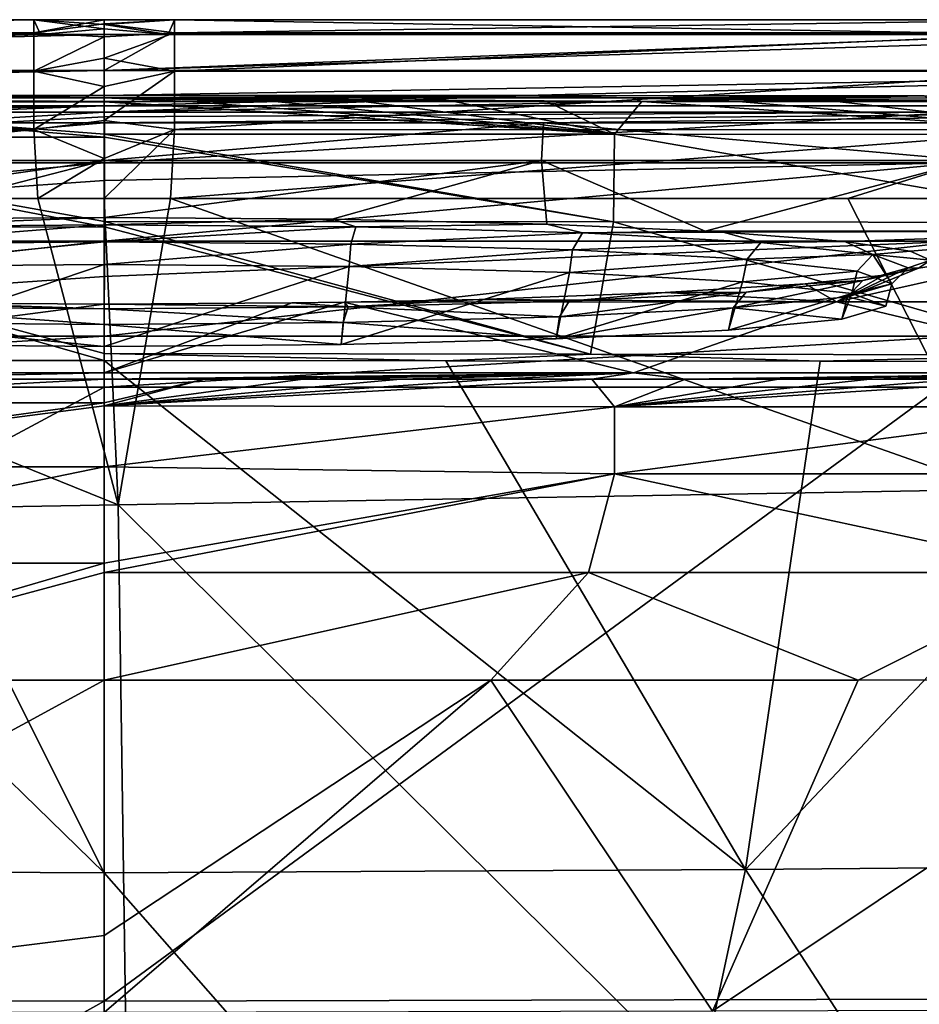
# Model space of a CAD drawing. Units: millimetres. Extents: x -286 to 286, y -184 to 2.
# Drawn here: x -2 to 18, y -20 to 2 of the extents above; entities that cross this region are included whole.
import ezdxf

# ---------------------------------------------------------------- set-up
doc = ezdxf.new("R2010")
doc.units = ezdxf.units.MM
doc.header["$LTSCALE"] = 52.148148
for name, color, linetype in [('1', 7, 'CONTINUOUS'), ('100', 7, 'CONTINUOUS'), ('16', 7, 'CONTINUOUS'), ('2', 7, 'CONTINUOUS'), ('31', 7, 'CONTINUOUS'), ('38', 7, 'CONTINUOUS'), ('43', 7, 'CONTINUOUS'), ('44', 7, 'CONTINUOUS'), ('5', 7, 'CONTINUOUS'), ('55', 7, 'CONTINUOUS'), ('56', 7, 'CONTINUOUS'), ('58', 7, 'CONTINUOUS'), ('64', 7, 'CONTINUOUS'), ('7', 7, 'CONTINUOUS'), ('82', 7, 'CONTINUOUS'), ('87', 7, 'CONTINUOUS'), ('88', 7, 'CONTINUOUS'), ('9', 7, 'CONTINUOUS'), ('98', 7, 'CONTINUOUS'), ('99', 7, 'CONTINUOUS')]:
    doc.layers.add(name, color=color, linetype=linetype)

msp = doc.modelspace()

# ---------------------------------------------------------------- linework, layer by layer
at = {"layer": '1', "linetype": 'Continuous'}
for points in [[(0, -20.396, -451.799), (-25.51, -20.333, -451.589), (0, -6.652, -453.534), (0, -20.396, -451.799)], [(0, -6.652, -453.534), (-25.51, -20.333, -451.589), (-18.723, -6.657, -453.426), (0, -6.652, -453.534)], [(0, -20.396, -451.799), (-23.728, -33.629, -448.914), (-25.51, -20.333, -451.589), (0, -20.396, -451.799)], [(0, -32.513, -449.385), (-23.728, -33.629, -448.914), (0, -20.396, -451.799), (0, -32.513, -449.385)]]:
    msp.add_3dface(points, dxfattribs=at)
at = {"layer": '100', "linetype": 'Continuous'}
for points in [[(-10.512, -1.056, -436.59), (0.001, -1.056, -436.62), (-9.442, -0.267, -440.324), (-10.512, -1.056, -436.59)], [(0, -0.267, -440.345), (-8.697, -0.262, -440.494), (-9.442, -0.267, -440.324), (0, -0.267, -440.345)], [(0.001, -1.056, -436.62), (0.001, -0.99, -436.788), (-9.442, -0.267, -440.324), (0.001, -1.056, -436.62)], [(0.001, -0.99, -436.788), (0, -0.267, -440.345), (-9.442, -0.267, -440.324), (0.001, -0.99, -436.788)], [(0, -0.262, -440.514), (-8.697, -0.262, -440.494), (0, -0.267, -440.345), (0, -0.262, -440.514)], [(-10.491, -3.069, -433.354), (0.001, -3.068, -433.386), (-10.512, -1.056, -436.59), (-10.491, -3.069, -433.354)], [(0.001, -3.068, -433.386), (0.001, -2.948, -433.522), (-10.512, -1.056, -436.59), (0.001, -3.068, -433.386)], [(0.001, -2.948, -433.522), (0.001, -1.056, -436.62), (-10.512, -1.056, -436.59), (0.001, -2.948, -433.522)], [(0, -5.902, -431.12), (0.001, -3.068, -433.386), (-10.491, -3.069, -433.354), (0, -5.902, -431.12)], [(-5.746, -6.059, -431.025), (0, -6.059, -431.035), (-10.491, -3.069, -433.354), (-5.746, -6.059, -431.025)], [(0, -6.059, -431.035), (0, -5.902, -431.12), (-10.491, -3.069, -433.354), (0, -6.059, -431.035)], [(-6.697, -6.474, -123.531), (0, -6.474, -123.531), (-10.235, -7.005, -126.007), (-6.697, -6.474, -123.531)], [(0, -6.474, -123.531), (0, -7.005, -126.007), (-10.235, -7.005, -126.007), (0, -6.474, -123.531)], [(0, -7.005, -126.007), (0, -7.072, -126.173), (-10.513, -8.438, -128.376), (0, -7.005, -126.007)], [(0, -7.005, -126.007), (-10.513, -8.438, -128.376), (-10.235, -7.005, -126.007), (0, -7.005, -126.007)], [(0, -7.072, -126.173), (0, -8.439, -128.376), (-10.513, -8.438, -128.376), (0, -7.072, -126.173)], [(0, -8.439, -128.376), (-10.513, -10.594, -130.115), (-10.513, -8.438, -128.376), (0, -8.439, -128.376)], [(0, -8.439, -128.376), (0, -10.595, -130.115), (-10.513, -10.594, -130.115), (0, -8.439, -128.376)], [(0, -10.595, -130.115), (-8.954, -13.211, -131.014), (-10.513, -10.594, -130.115), (0, -10.595, -130.115)], [(0, -10.798, -130.223), (-8.954, -13.211, -131.014), (0, -10.595, -130.115), (0, -10.798, -130.223)], [(0, -13.212, -131.013), (-8.954, -13.211, -131.014), (0, -10.798, -130.223), (0, -13.212, -131.013)]]:
    msp.add_3dface(points, dxfattribs=at)
at = {"layer": '16', "linetype": 'Continuous'}
for points in [[(0, 0.436, -7.722), (0, 1.243, -5.589), (1.426, 1.243, -5.589), (0, 0.436, -7.722)], [(21.151, 1.241, -5.584), (0, 0.436, -7.722), (1.426, 1.243, -5.589), (21.151, 1.241, -5.584)], [(25.972, 1.24, -5.581), (0, 0.436, -7.722), (21.151, 1.241, -5.584), (25.972, 1.24, -5.581)], [(32.183, 0.431, -7.727), (0, 0.436, -7.722), (25.972, 1.24, -5.581), (32.183, 0.431, -7.727)], [(0, 0.436, -7.722), (32.183, 0.431, -7.727), (0, -0.122, -9.716), (0, 0.436, -7.722)], [(0, -0.122, -9.716), (32.183, 0.431, -7.727), (0, -0.357, -10.832), (0, -0.122, -9.716)], [(0, -0.357, -10.832), (32.183, 0.431, -7.727), (40.424, -0.357, -10.831), (0, -0.357, -10.832)], [(9.835, -0.734, -14), (0, -0.734, -14), (40.424, -0.357, -10.831), (9.835, -0.734, -14)], [(0, -0.734, -14), (0, -0.357, -10.832), (40.424, -0.357, -10.831), (0, -0.734, -14)], [(19.089, -0.734, -14), (9.835, -0.734, -14), (40.424, -0.357, -10.831), (19.089, -0.734, -14)]]:
    msp.add_3dface(points, dxfattribs=at)
at = {"layer": '2', "linetype": 'Continuous'}
for points in [[(0, -17.521, -424.545), (14.354, -17.449, -424.522), (0, -6.059, -431.035), (0, -17.521, -424.545)], [(0, -6.059, -431.035), (14.354, -17.449, -424.522), (7.65, -6.063, -431.015), (0, -6.059, -431.035)], [(7.65, -6.063, -431.015), (14.354, -17.449, -424.522), (16.027, -6.07, -430.951), (7.65, -6.063, -431.015)], [(16.027, -6.07, -430.951), (14.354, -17.449, -424.522), (25.091, -6.083, -430.826), (16.027, -6.07, -430.951)], [(14.354, -17.449, -424.522), (28.003, -17.332, -424.394), (25.091, -6.083, -430.826), (14.354, -17.449, -424.522)], [(0, -18.925, -131.918), (0, -13.212, -131.013), (8.654, -13.211, -131.014), (0, -18.925, -131.918)], [(0, -20.65, -132.192), (0, -18.925, -131.918), (8.654, -13.211, -131.014), (0, -20.65, -132.192)], [(13.616, -20.618, -132.19), (0, -20.65, -132.192), (8.654, -13.211, -131.014), (13.616, -20.618, -132.19)], [(16.881, -13.209, -131.016), (13.616, -20.618, -132.19), (8.654, -13.211, -131.014), (16.881, -13.209, -131.016)], [(26.539, -20.584, -132.194), (13.616, -20.618, -132.19), (24.723, -13.205, -131.018), (26.539, -20.584, -132.194)], [(24.723, -13.205, -131.018), (13.616, -20.618, -132.19), (16.881, -13.209, -131.016), (24.723, -13.205, -131.018)], [(28.003, -17.332, -424.394), (14.354, -17.449, -424.522), (22.846, -30.564, -416.065), (28.003, -17.332, -424.394)], [(14.354, -17.449, -424.522), (0, -17.521, -424.545), (11.525, -30.639, -416.153), (14.354, -17.449, -424.522)], [(11.525, -30.639, -416.153), (0, -17.521, -424.545), (0, -30.723, -416.141), (11.525, -30.639, -416.153)], [(22.846, -30.564, -416.065), (14.354, -17.449, -424.522), (11.525, -30.639, -416.153), (22.846, -30.564, -416.065)]]:
    msp.add_3dface(points, dxfattribs=at)
at = {"layer": '31', "linetype": 'Continuous'}
for points in [[(-5.483, -3.955, -56.352), (0, -3.909, -55.472), (-5.305, -5.697, -89.601), (-5.483, -3.955, -56.352)], [(-5.305, -5.697, -89.601), (0, -3.909, -55.472), (0, -5.74, -90.424), (-5.305, -5.697, -89.601)], [(0, -5.74, -90.424), (0, -3.909, -55.472), (5.483, -3.955, -56.352), (0, -5.74, -90.424)], [(5.305, -5.697, -89.601), (0, -5.74, -90.424), (5.483, -3.955, -56.352), (5.305, -5.697, -89.601)], [(10.412, -4.088, -58.902), (5.305, -5.697, -89.601), (5.483, -3.955, -56.352), (10.412, -4.088, -58.902)], [(10.116, -5.572, -87.208), (5.305, -5.697, -89.601), (10.412, -4.088, -58.902), (10.116, -5.572, -87.208)], [(14.291, -4.296, -62.862), (10.116, -5.572, -87.208), (10.412, -4.088, -58.902), (14.291, -4.296, -62.862)], [(13.973, -5.376, -83.469), (10.116, -5.572, -87.208), (14.291, -4.296, -62.862), (13.973, -5.376, -83.469)], [(16.733, -4.556, -67.831), (13.973, -5.376, -83.469), (14.291, -4.296, -62.862), (16.733, -4.556, -67.831)], [(16.509, -5.128, -78.745), (13.973, -5.376, -83.469), (16.733, -4.556, -67.831), (16.509, -5.128, -78.745)], [(17.496, -4.843, -73.308), (16.509, -5.128, -78.745), (16.733, -4.556, -67.831), (17.496, -4.843, -73.308)]]:
    msp.add_3dface(points, dxfattribs=at)
at = {"layer": '38', "linetype": 'Continuous'}
for points in [[(0, -0.127, -447.441), (9.398, -0.128, -447.414), (0, -0.495, -449.627), (0, -0.127, -447.441)], [(9.398, -0.128, -447.414), (18.352, -0.129, -447.336), (0, -0.495, -449.627), (9.398, -0.128, -447.414)], [(0, -0.495, -449.627), (18.352, -0.129, -447.336), (19.147, -0.496, -449.513), (0, -0.495, -449.627)], [(0, -0.495, -449.627), (19.147, -0.496, -449.513), (0, -0.6, -449.893), (0, -0.495, -449.627)], [(0, -0.6, -449.893), (19.147, -0.496, -449.513), (0, -1.632, -451.533), (0, -0.6, -449.893)], [(0, -1.632, -451.533), (19.147, -0.496, -449.513), (19.17, -1.633, -451.419), (0, -1.632, -451.533)], [(0, -1.632, -451.533), (19.17, -1.633, -451.419), (0, -2.031, -451.942), (0, -1.632, -451.533)], [(0, -2.031, -451.942), (19.17, -1.633, -451.419), (0, -3.385, -452.894), (0, -2.031, -451.942)], [(0, -3.385, -452.894), (19.17, -1.633, -451.419), (19.186, -3.385, -452.78), (0, -3.385, -452.894)], [(0, -3.385, -452.894), (19.186, -3.385, -452.78), (0, -4.173, -453.23), (0, -3.385, -452.894)], [(0, -4.173, -453.23), (19.186, -3.385, -452.78), (0, -5.512, -453.526), (0, -4.173, -453.23)], [(0, -5.512, -453.526), (19.186, -3.385, -452.78), (19.194, -5.512, -453.412), (0, -5.512, -453.526)], [(18.723, -6.657, -453.426), (0, -6.652, -453.534), (19.194, -5.512, -453.412), (18.723, -6.657, -453.426)], [(0, -6.652, -453.534), (0, -5.512, -453.526), (19.194, -5.512, -453.412), (0, -6.652, -453.534)]]:
    msp.add_3dface(points, dxfattribs=at)
at = {"layer": '43', "linetype": 'Continuous'}
for points in [[(0, -2.858, -54.526), (5.101, -2.895, -55.242), (0, -3.018, -55.018), (0, -2.858, -54.526)], [(0, -3.018, -55.018), (5.101, -2.895, -55.242), (5.634, -3.065, -55.921), (0, -3.018, -55.018)], [(0, -3.018, -55.018), (5.634, -3.065, -55.921), (0, -3.403, -55.364), (0, -3.018, -55.018)], [(0, -3.403, -55.364), (5.634, -3.065, -55.921), (5.52, -3.449, -56.249), (0, -3.403, -55.364)], [(5.101, -2.895, -55.242), (9.909, -3.008, -57.399), (5.634, -3.065, -55.921), (5.101, -2.895, -55.242)], [(5.634, -3.065, -55.921), (10.703, -3.202, -58.541), (5.52, -3.449, -56.249), (5.634, -3.065, -55.921)], [(5.634, -3.065, -55.921), (9.909, -3.008, -57.399), (10.703, -3.202, -58.541), (5.634, -3.065, -55.921)], [(9.909, -3.008, -57.399), (13.452, -3.161, -60.324), (10.703, -3.202, -58.541), (9.909, -3.008, -57.399)], [(5.52, -3.449, -56.249), (10.703, -3.202, -58.541), (10.485, -3.583, -58.816), (5.52, -3.449, -56.249)], [(10.703, -3.202, -58.541), (14.695, -3.415, -62.612), (10.485, -3.583, -58.816), (10.703, -3.202, -58.541)], [(13.452, -3.161, -60.324), (13.855, -3.184, -60.757), (10.703, -3.202, -58.541), (13.452, -3.161, -60.324)], [(10.703, -3.202, -58.541), (13.855, -3.184, -60.757), (14.695, -3.415, -62.612), (10.703, -3.202, -58.541)], [(13.855, -3.184, -60.757), (16.581, -3.396, -64.807), (14.695, -3.415, -62.612), (13.855, -3.184, -60.757)], [(0, -3.909, -55.472), (0, -3.403, -55.364), (5.52, -3.449, -56.249), (0, -3.909, -55.472)], [(5.483, -3.955, -56.352), (0, -3.909, -55.472), (5.52, -3.449, -56.249), (5.483, -3.955, -56.352)], [(5.483, -3.955, -56.352), (5.52, -3.449, -56.249), (10.485, -3.583, -58.816), (5.483, -3.955, -56.352)], [(10.485, -3.583, -58.816), (14.695, -3.415, -62.612), (14.396, -3.792, -62.804), (10.485, -3.583, -58.816)], [(14.695, -3.415, -62.612), (17.209, -3.683, -67.724), (14.396, -3.792, -62.804), (14.695, -3.415, -62.612)], [(14.695, -3.415, -62.612), (16.581, -3.396, -64.807), (17.209, -3.683, -67.724), (14.695, -3.415, -62.612)], [(16.581, -3.396, -64.807), (18.043, -3.612, -68.918), (17.209, -3.683, -67.724), (16.581, -3.396, -64.807)], [(10.412, -4.088, -58.902), (5.483, -3.955, -56.352), (10.485, -3.583, -58.816), (10.412, -4.088, -58.902)], [(10.412, -4.088, -58.902), (10.485, -3.583, -58.816), (14.396, -3.792, -62.804), (10.412, -4.088, -58.902)], [(14.396, -3.792, -62.804), (17.209, -3.683, -67.724), (16.859, -4.055, -67.812), (14.396, -3.792, -62.804)], [(16.859, -4.055, -67.812), (17.209, -3.683, -67.724), (17.63, -4.344, -73.333), (16.859, -4.055, -67.812)], [(18.043, -3.612, -68.918), (18.498, -3.812, -72.736), (17.209, -3.683, -67.724), (18.043, -3.612, -68.918)], [(17.209, -3.683, -67.724), (18.498, -3.812, -72.736), (17.997, -3.979, -73.359), (17.209, -3.683, -67.724)], [(17.209, -3.683, -67.724), (17.997, -3.979, -73.359), (17.63, -4.344, -73.333), (17.209, -3.683, -67.724)], [(14.291, -4.296, -62.862), (10.412, -4.088, -58.902), (14.396, -3.792, -62.804), (14.291, -4.296, -62.862)], [(14.291, -4.296, -62.862), (14.396, -3.792, -62.804), (16.859, -4.055, -67.812), (14.291, -4.296, -62.862)], [(18.498, -3.812, -72.736), (18.231, -3.99, -76.141), (17.997, -3.979, -73.359), (18.498, -3.812, -72.736)], [(16.733, -4.556, -67.831), (14.291, -4.296, -62.862), (16.859, -4.055, -67.812), (16.733, -4.556, -67.831)], [(17.997, -3.979, -73.359), (16.983, -4.269, -78.956), (16.636, -4.63, -78.815), (17.997, -3.979, -73.359)], [(17.63, -4.344, -73.333), (17.997, -3.979, -73.359), (16.636, -4.63, -78.815), (17.63, -4.344, -73.333)], [(16.733, -4.556, -67.831), (16.859, -4.055, -67.812), (17.63, -4.344, -73.333), (16.733, -4.556, -67.831)], [(17.997, -3.979, -73.359), (18.231, -3.99, -76.141), (16.983, -4.269, -78.956), (17.997, -3.979, -73.359)], [(18.231, -3.99, -76.141), (17.456, -4.147, -79.128), (16.983, -4.269, -78.956), (18.231, -3.99, -76.141)], [(17.496, -4.843, -73.308), (17.63, -4.344, -73.333), (16.636, -4.63, -78.815), (17.496, -4.843, -73.308)], [(17.496, -4.843, -73.308), (16.733, -4.556, -67.831), (17.63, -4.344, -73.333), (17.496, -4.843, -73.308)], [(16.509, -5.128, -78.745), (17.496, -4.843, -73.308), (16.636, -4.63, -78.815), (16.509, -5.128, -78.745)]]:
    msp.add_3dface(points, dxfattribs=at)
at = {"layer": '44', "linetype": 'Continuous'}
for points in [[(17.456, -4.147, -79.128), (15.693, -4.339, -82.787), (16.983, -4.269, -78.956), (17.456, -4.147, -79.128)], [(15.693, -4.339, -82.787), (12.56, -4.536, -86.56), (14.371, -4.527, -83.817), (15.693, -4.339, -82.787)], [(16.636, -4.63, -78.815), (16.983, -4.269, -78.956), (14.079, -4.881, -83.578), (16.636, -4.63, -78.815)], [(14.079, -4.881, -83.578), (16.983, -4.269, -78.956), (14.371, -4.527, -83.817), (14.079, -4.881, -83.578)], [(16.983, -4.269, -78.956), (15.693, -4.339, -82.787), (14.371, -4.527, -83.817), (16.983, -4.269, -78.956)], [(12.56, -4.536, -86.56), (8.39, -4.689, -89.466), (10.405, -4.728, -87.661), (12.56, -4.536, -86.56)], [(10.193, -5.078, -87.343), (14.079, -4.881, -83.578), (14.371, -4.527, -83.817), (10.193, -5.078, -87.343)], [(10.405, -4.728, -87.661), (10.193, -5.078, -87.343), (14.371, -4.527, -83.817), (10.405, -4.728, -87.661)], [(12.56, -4.536, -86.56), (10.405, -4.728, -87.661), (14.371, -4.527, -83.817), (12.56, -4.536, -86.56)], [(4.196, -4.769, -90.994), (0, -4.794, -91.475), (5.459, -4.857, -90.122), (4.196, -4.769, -90.994)], [(0, -4.794, -91.475), (0, -4.902, -90.968), (5.459, -4.857, -90.122), (0, -4.794, -91.475)], [(5.372, -4.752, -90.679), (4.196, -4.769, -90.994), (5.459, -4.857, -90.122), (5.372, -4.752, -90.679)], [(8.39, -4.689, -89.466), (5.372, -4.752, -90.679), (5.459, -4.857, -90.122), (8.39, -4.689, -89.466)], [(8.39, -4.689, -89.466), (5.459, -4.857, -90.122), (10.405, -4.728, -87.661), (8.39, -4.689, -89.466)], [(5.459, -4.857, -90.122), (10.193, -5.078, -87.343), (10.405, -4.728, -87.661), (5.459, -4.857, -90.122)], [(16.509, -5.128, -78.745), (16.636, -4.63, -78.815), (14.079, -4.881, -83.578), (16.509, -5.128, -78.745)], [(0, -4.902, -90.968), (5.348, -5.205, -89.754), (5.459, -4.857, -90.122), (0, -4.902, -90.968)], [(0, -5.248, -90.583), (5.348, -5.205, -89.754), (0, -4.902, -90.968), (0, -5.248, -90.583)], [(5.348, -5.205, -89.754), (10.193, -5.078, -87.343), (5.459, -4.857, -90.122), (5.348, -5.205, -89.754)], [(10.116, -5.572, -87.208), (13.973, -5.376, -83.469), (14.079, -4.881, -83.578), (10.116, -5.572, -87.208)], [(10.193, -5.078, -87.343), (10.116, -5.572, -87.208), (14.079, -4.881, -83.578), (10.193, -5.078, -87.343)], [(13.973, -5.376, -83.469), (16.509, -5.128, -78.745), (14.079, -4.881, -83.578), (13.973, -5.376, -83.469)], [(0, -5.248, -90.583), (5.305, -5.697, -89.601), (5.348, -5.205, -89.754), (0, -5.248, -90.583)], [(0, -5.74, -90.424), (5.305, -5.697, -89.601), (0, -5.248, -90.583), (0, -5.74, -90.424)], [(5.305, -5.697, -89.601), (10.116, -5.572, -87.208), (5.348, -5.205, -89.754), (5.305, -5.697, -89.601)], [(5.348, -5.205, -89.754), (10.116, -5.572, -87.208), (10.193, -5.078, -87.343), (5.348, -5.205, -89.754)]]:
    msp.add_3dface(points, dxfattribs=at)
at = {"layer": '5', "linetype": 'Continuous'}
for points in [[(-19.344, -9.627), (0.309, -9.284), (-16.643, -2.431), (-19.344, -9.627)], [(-16.643, -2.431), (0.309, -9.284), (-1.485, -2.428), (-16.643, -2.431)], [(-1.485, -2.428), (0.309, -9.284), (0, -2.428), (-1.485, -2.428)], [(0, -2.428), (0.309, -9.284), (1.485, -2.428), (0, -2.428)], [(0.309, -9.284), (19.962, -8.941), (1.485, -2.428), (0.309, -9.284)], [(1.485, -2.428), (19.962, -8.941), (16.643, -2.431), (1.485, -2.428)], [(16.643, -2.431), (19.962, -8.941), (21.255, -2.432), (16.643, -2.431)], [(0.309, -9.284), (20.106, -28.961), (19.962, -8.941), (0.309, -9.284)], [(-19.344, -9.627), (0.604, -29.302), (0.309, -9.284), (-19.344, -9.627)], [(0.604, -29.302), (20.106, -28.961), (0.309, -9.284), (0.604, -29.302)], [(-18.898, -29.642), (0.604, -29.302), (-19.344, -9.627), (-18.898, -29.642)]]:
    msp.add_3dface(points, dxfattribs=at)
at = {"layer": '55', "linetype": 'Continuous'}
for points in [[(0, 1.572, -4.041), (0, 1.479, -3.145), (1.575, 1.571, -4.05), (0, 1.572, -4.041)], [(0, 1.461, -4.935), (0, 1.572, -4.041), (1.575, 1.571, -4.05), (0, 1.461, -4.935)], [(1.426, 1.243, -5.589), (0, 1.461, -4.935), (1.575, 1.571, -4.05), (1.426, 1.243, -5.589)], [(1.575, 1.571, -4.05), (0, 1.479, -3.145), (1.575, 1.281, -2.504), (1.575, 1.571, -4.05)], [(21.151, 1.241, -5.584), (1.426, 1.243, -5.589), (1.575, 1.571, -4.05), (21.151, 1.241, -5.584)], [(21.151, 1.241, -5.584), (1.575, 1.571, -4.05), (21.595, 1.567, -4.045), (21.151, 1.241, -5.584)], [(1.575, 1.571, -4.05), (1.575, 1.281, -2.504), (21.595, 1.567, -4.045), (1.575, 1.571, -4.05)], [(1.575, 1.281, -2.504), (21.595, 1.276, -2.5), (21.595, 1.567, -4.045), (1.575, 1.281, -2.504)], [(0, 1.479, -3.145), (0, 1.188, -2.291), (1.575, 1.281, -2.504), (0, 1.479, -3.145)], [(0, 1.461, -4.935), (1.426, 1.243, -5.589), (0, 1.366, -5.266), (0, 1.461, -4.935)], [(1.426, 1.243, -5.589), (0, 1.243, -5.589), (0, 1.366, -5.266), (1.426, 1.243, -5.589)], [(0, 1.188, -2.291), (0, 0.714, -1.524), (1.575, 1.281, -2.504), (0, 1.188, -2.291)], [(1.575, 1.281, -2.504), (0, 0.714, -1.524), (1.575, 0.418, -1.189), (1.575, 1.281, -2.504)], [(1.575, 1.281, -2.504), (1.575, 0.418, -1.189), (21.595, 1.276, -2.5), (1.575, 1.281, -2.504)], [(1.575, 0.418, -1.189), (21.594, 0.412, -1.187), (21.595, 1.276, -2.5), (1.575, 0.418, -1.189)], [(0, 0.714, -1.524), (0, 0.079, -0.883), (1.575, 0.418, -1.189), (0, 0.714, -1.524)], [(0, 0.079, -0.883), (0, -0.683, -0.401), (1.575, 0.418, -1.189), (0, 0.079, -0.883)], [(1.575, 0.418, -1.189), (0, -0.683, -0.401), (1.575, -0.886, -0.309), (1.575, 0.418, -1.189)], [(1.575, 0.418, -1.189), (1.575, -0.886, -0.309), (21.594, 0.412, -1.187), (1.575, 0.418, -1.189)], [(1.575, -0.886, -0.309), (21.594, -0.891, -0.309), (21.594, 0.412, -1.187), (1.575, -0.886, -0.309)], [(0, -0.683, -0.401), (0, -1.533, -0.101), (1.575, -0.886, -0.309), (0, -0.683, -0.401)], [(0, -2.428), (1.485, -2.428), (1.575, -0.886, -0.309), (0, -2.428)], [(0, -1.533, -0.101), (0, -2.428), (1.575, -0.886, -0.309), (0, -1.533, -0.101)], [(1.575, -0.886, -0.309), (1.485, -2.428), (21.594, -0.891, -0.309), (1.575, -0.886, -0.309)], [(1.485, -2.428), (16.643, -2.431), (21.594, -0.891, -0.309), (1.485, -2.428)], [(16.643, -2.431), (21.255, -2.432), (21.594, -0.891, -0.309), (16.643, -2.431)]]:
    msp.add_3dface(points, dxfattribs=at)
at = {"layer": '56', "linetype": 'Continuous'}
for points in [[(-14.354, -17.449, -424.522), (0, -17.521, -424.545), (-11.765, -6.063, -430.991), (-14.354, -17.449, -424.522)], [(-11.765, -6.063, -430.991), (0, -17.521, -424.545), (-5.746, -6.059, -431.025), (-11.765, -6.063, -430.991)], [(0, -17.521, -424.545), (0, -6.059, -431.035), (-5.746, -6.059, -431.025), (0, -17.521, -424.545)], [(0, -13.212, -131.013), (-13.616, -20.618, -132.19), (-8.954, -13.211, -131.014), (0, -13.212, -131.013)], [(0, -13.212, -131.013), (0, -18.925, -131.918), (-13.616, -20.618, -132.19), (0, -13.212, -131.013)], [(0, -30.723, -416.141), (0, -17.521, -424.545), (-14.354, -17.449, -424.522), (0, -30.723, -416.141)], [(0, -30.723, -416.141), (-14.354, -17.449, -424.522), (-11.525, -30.639, -416.153), (0, -30.723, -416.141)], [(0, -18.925, -131.918), (0, -20.65, -132.192), (-13.616, -20.618, -132.19), (0, -18.925, -131.918)]]:
    msp.add_3dface(points, dxfattribs=at)
at = {"layer": '58', "linetype": 'Continuous'}
for points in [[(-11.81, -0.181, -444.671), (0, -0.18, -444.713), (-9.398, -0.128, -447.414), (-11.81, -0.181, -444.671)], [(0, -0.262, -440.514), (0, -0.18, -444.713), (-11.81, -0.181, -444.671), (0, -0.262, -440.514)], [(-8.697, -0.262, -440.494), (0, -0.262, -440.514), (-11.81, -0.181, -444.671), (-8.697, -0.262, -440.494)], [(0, -0.18, -444.713), (0, -0.127, -447.441), (-9.398, -0.128, -447.414), (0, -0.18, -444.713)], [(0, -0.734, -14), (-9.789, -1.581, -30.166), (-9.835, -0.734, -14), (0, -0.734, -14)], [(0, -0.734, -14), (0, -1.581, -30.166), (-9.789, -1.581, -30.166), (0, -0.734, -14)], [(-9.789, -1.581, -30.166), (0, -1.581, -30.166), (-9.909, -3.008, -57.399), (-9.789, -1.581, -30.166)], [(-9.909, -3.008, -57.399), (0, -1.581, -30.166), (-5.101, -2.895, -55.242), (-9.909, -3.008, -57.399)], [(0, -1.581, -30.166), (0, -2.858, -54.526), (-5.101, -2.895, -55.242), (0, -1.581, -30.166)], [(0, -4.794, -91.475), (-11.781, -6.329, -120.755), (-4.196, -4.769, -90.994), (0, -4.794, -91.475)], [(0, -4.794, -91.475), (0, -6.329, -120.755), (-11.781, -6.329, -120.755), (0, -4.794, -91.475)], [(-11.781, -6.329, -120.755), (0, -6.329, -120.755), (-6.697, -6.474, -123.531), (-11.781, -6.329, -120.755)], [(0, -6.329, -120.755), (0, -6.474, -123.531), (-6.697, -6.474, -123.531), (0, -6.329, -120.755)]]:
    msp.add_3dface(points, dxfattribs=at)
at = {"layer": '64', "linetype": 'Continuous'}
for points in [[(0, 1.243, -5.589), (0, 0.436, -7.722), (-32.183, 0.431, -7.727), (0, 1.243, -5.589)], [(-1.426, 1.243, -5.589), (0, 1.243, -5.589), (-32.183, 0.431, -7.727), (-1.426, 1.243, -5.589)], [(-21.151, 1.241, -5.584), (-1.426, 1.243, -5.589), (-32.183, 0.431, -7.727), (-21.151, 1.241, -5.584)], [(0, 0.436, -7.722), (0, -0.122, -9.716), (-40.424, -0.357, -10.831), (0, 0.436, -7.722)], [(-32.183, 0.431, -7.727), (0, 0.436, -7.722), (-40.424, -0.357, -10.831), (-32.183, 0.431, -7.727)], [(0, -0.122, -9.716), (0, -0.357, -10.832), (-40.424, -0.357, -10.831), (0, -0.122, -9.716)], [(0, -0.357, -10.832), (-36.231, -0.734, -14), (-44.379, -0.734, -14), (0, -0.357, -10.832)], [(0, -0.357, -10.832), (-44.379, -0.734, -14), (-40.424, -0.357, -10.831), (0, -0.357, -10.832)], [(0, -0.357, -10.832), (-27.847, -0.734, -14), (-36.231, -0.734, -14), (0, -0.357, -10.832)], [(0, -0.357, -10.832), (-19.089, -0.734, -14), (-27.847, -0.734, -14), (0, -0.357, -10.832)], [(0, -0.357, -10.832), (-9.835, -0.734, -14), (-19.089, -0.734, -14), (0, -0.357, -10.832)], [(0, -0.357, -10.832), (0, -0.734, -14), (-9.835, -0.734, -14), (0, -0.357, -10.832)]]:
    msp.add_3dface(points, dxfattribs=at)
at = {"layer": '7', "linetype": 'Continuous'}
for points in [[(0, -0.18, -444.713), (11.81, -0.181, -444.671), (0, -0.127, -447.441), (0, -0.18, -444.713)], [(0, -0.127, -447.441), (11.81, -0.181, -444.671), (9.398, -0.128, -447.414), (0, -0.127, -447.441)], [(9.911, -0.262, -440.492), (12.032, -0.263, -440.481), (0, -0.18, -444.713), (9.911, -0.262, -440.492)], [(0, -0.18, -444.713), (12.032, -0.263, -440.481), (11.81, -0.181, -444.671), (0, -0.18, -444.713)], [(7.834, -0.262, -440.501), (9.911, -0.262, -440.492), (0, -0.18, -444.713), (7.834, -0.262, -440.501)], [(5.804, -0.262, -440.507), (7.834, -0.262, -440.501), (0, -0.18, -444.713), (5.804, -0.262, -440.507)], [(3.82, -0.262, -440.511), (5.804, -0.262, -440.507), (0, -0.18, -444.713), (3.82, -0.262, -440.511)], [(1.885, -0.262, -440.514), (3.82, -0.262, -440.511), (0, -0.18, -444.713), (1.885, -0.262, -440.514)], [(0, -0.262, -440.514), (1.885, -0.262, -440.514), (0, -0.18, -444.713), (0, -0.262, -440.514)], [(9.398, -0.128, -447.414), (11.81, -0.181, -444.671), (18.352, -0.129, -447.336), (9.398, -0.128, -447.414)], [(11.81, -0.181, -444.671), (23.242, -0.183, -444.543), (18.352, -0.129, -447.336), (11.81, -0.181, -444.671)], [(20.972, -0.264, -440.404), (23.32, -0.264, -440.376), (11.81, -0.181, -444.671), (20.972, -0.264, -440.404)], [(11.81, -0.181, -444.671), (23.32, -0.264, -440.376), (23.242, -0.183, -444.543), (11.81, -0.181, -444.671)], [(18.663, -0.263, -440.428), (20.972, -0.264, -440.404), (11.81, -0.181, -444.671), (18.663, -0.263, -440.428)], [(16.404, -0.263, -440.449), (18.663, -0.263, -440.428), (11.81, -0.181, -444.671), (16.404, -0.263, -440.449)], [(14.196, -0.263, -440.466), (16.404, -0.263, -440.449), (11.81, -0.181, -444.671), (14.196, -0.263, -440.466)], [(12.032, -0.263, -440.481), (14.196, -0.263, -440.466), (11.81, -0.181, -444.671), (12.032, -0.263, -440.481)], [(9.789, -1.581, -30.166), (0, -1.581, -30.166), (9.835, -0.734, -14), (9.789, -1.581, -30.166)], [(9.835, -0.734, -14), (0, -1.581, -30.166), (0, -0.734, -14), (9.835, -0.734, -14)], [(19.397, -1.581, -30.166), (9.789, -1.581, -30.166), (9.835, -0.734, -14), (19.397, -1.581, -30.166)], [(19.089, -0.734, -14), (19.397, -1.581, -30.166), (9.835, -0.734, -14), (19.089, -0.734, -14)], [(0, -1.581, -30.166), (9.789, -1.581, -30.166), (0, -2.858, -54.526), (0, -1.581, -30.166)], [(0, -2.858, -54.526), (9.789, -1.581, -30.166), (5.101, -2.895, -55.242), (0, -2.858, -54.526)], [(5.101, -2.895, -55.242), (9.789, -1.581, -30.166), (9.909, -3.008, -57.399), (5.101, -2.895, -55.242)], [(19.397, -1.581, -30.166), (13.452, -3.161, -60.324), (9.789, -1.581, -30.166), (19.397, -1.581, -30.166)], [(9.789, -1.581, -30.166), (13.452, -3.161, -60.324), (9.909, -3.008, -57.399), (9.789, -1.581, -30.166)], [(23.48, -3.163, -60.363), (13.452, -3.161, -60.324), (19.397, -1.581, -30.166), (23.48, -3.163, -60.363)], [(13.452, -3.161, -60.324), (23.48, -3.163, -60.363), (13.855, -3.184, -60.757), (13.452, -3.161, -60.324)], [(13.855, -3.184, -60.757), (23.48, -3.163, -60.363), (16.581, -3.396, -64.807), (13.855, -3.184, -60.757)], [(26.904, -4.746, -90.559), (16.391, -4.746, -90.559), (23.48, -3.163, -60.363), (26.904, -4.746, -90.559)], [(23.48, -3.163, -60.363), (16.391, -4.746, -90.559), (18.231, -3.99, -76.141), (23.48, -3.163, -60.363)], [(16.581, -3.396, -64.807), (23.48, -3.163, -60.363), (18.043, -3.612, -68.918), (16.581, -3.396, -64.807)], [(18.043, -3.612, -68.918), (23.48, -3.163, -60.363), (18.498, -3.812, -72.736), (18.043, -3.612, -68.918)], [(18.498, -3.812, -72.736), (23.48, -3.163, -60.363), (18.231, -3.99, -76.141), (18.498, -3.812, -72.736)], [(17.456, -4.147, -79.128), (16.391, -4.746, -90.559), (15.693, -4.339, -82.787), (17.456, -4.147, -79.128)], [(18.231, -3.99, -76.141), (16.391, -4.746, -90.559), (17.456, -4.147, -79.128), (18.231, -3.99, -76.141)], [(15.693, -4.339, -82.787), (16.391, -4.746, -90.559), (12.56, -4.536, -86.56), (15.693, -4.339, -82.787)], [(12.56, -4.536, -86.56), (16.391, -4.746, -90.559), (8.39, -4.689, -89.466), (12.56, -4.536, -86.56)], [(11.851, -6.329, -120.755), (0, -6.329, -120.755), (5.372, -4.752, -90.679), (11.851, -6.329, -120.755)], [(5.372, -4.752, -90.679), (0, -6.329, -120.755), (4.196, -4.769, -90.994), (5.372, -4.752, -90.679)], [(4.196, -4.769, -90.994), (0, -6.329, -120.755), (0, -4.794, -91.475), (4.196, -4.769, -90.994)], [(16.391, -4.746, -90.559), (5.372, -4.752, -90.679), (8.39, -4.689, -89.466), (16.391, -4.746, -90.559)], [(16.391, -4.746, -90.559), (11.851, -6.329, -120.755), (5.372, -4.752, -90.679), (16.391, -4.746, -90.559)], [(23.068, -6.329, -120.755), (11.851, -6.329, -120.755), (16.391, -4.746, -90.559), (23.068, -6.329, -120.755)], [(26.904, -4.746, -90.559), (23.068, -6.329, -120.755), (16.391, -4.746, -90.559), (26.904, -4.746, -90.559)], [(2.237, -6.474, -123.531), (0, -6.474, -123.531), (11.851, -6.329, -120.755), (2.237, -6.474, -123.531)], [(11.851, -6.329, -120.755), (0, -6.474, -123.531), (0, -6.329, -120.755), (11.851, -6.329, -120.755)], [(4.446, -6.474, -123.531), (2.237, -6.474, -123.531), (11.851, -6.329, -120.755), (4.446, -6.474, -123.531)], [(6.628, -6.474, -123.531), (4.446, -6.474, -123.531), (11.851, -6.329, -120.755), (6.628, -6.474, -123.531)], [(8.784, -6.474, -123.531), (6.628, -6.474, -123.531), (11.851, -6.329, -120.755), (8.784, -6.474, -123.531)], [(10.912, -6.474, -123.532), (8.784, -6.474, -123.531), (11.851, -6.329, -120.755), (10.912, -6.474, -123.532)], [(13.014, -6.474, -123.532), (10.912, -6.474, -123.532), (11.851, -6.329, -120.755), (13.014, -6.474, -123.532)], [(23.068, -6.329, -120.755), (13.014, -6.474, -123.532), (11.851, -6.329, -120.755), (23.068, -6.329, -120.755)], [(15.091, -6.474, -123.533), (13.014, -6.474, -123.532), (23.068, -6.329, -120.755), (15.091, -6.474, -123.533)], [(17.141, -6.474, -123.533), (15.091, -6.474, -123.533), (23.068, -6.329, -120.755), (17.141, -6.474, -123.533)], [(19.167, -6.474, -123.534), (17.141, -6.474, -123.533), (23.068, -6.329, -120.755), (19.167, -6.474, -123.534)]]:
    msp.add_3dface(points, dxfattribs=at)
at = {"layer": '82', "linetype": 'Continuous'}
for points in [[(0, -0.127, -447.441), (0, -0.495, -449.627), (-19.147, -0.496, -449.513), (0, -0.127, -447.441)], [(-9.398, -0.128, -447.414), (0, -0.127, -447.441), (-19.147, -0.496, -449.513), (-9.398, -0.128, -447.414)], [(0, -0.495, -449.627), (0, -0.6, -449.893), (-19.17, -1.633, -451.419), (0, -0.495, -449.627)], [(-19.147, -0.496, -449.513), (0, -0.495, -449.627), (-19.17, -1.633, -451.419), (-19.147, -0.496, -449.513)], [(0, -0.6, -449.893), (0, -1.632, -451.533), (-19.17, -1.633, -451.419), (0, -0.6, -449.893)], [(0, -1.632, -451.533), (0, -2.031, -451.942), (-19.186, -3.385, -452.781), (0, -1.632, -451.533)], [(-19.17, -1.633, -451.419), (0, -1.632, -451.533), (-19.186, -3.385, -452.781), (-19.17, -1.633, -451.419)], [(0, -2.031, -451.942), (0, -3.385, -452.894), (-19.186, -3.385, -452.781), (0, -2.031, -451.942)], [(0, -3.385, -452.894), (0, -4.173, -453.23), (-19.194, -5.513, -453.412), (0, -3.385, -452.894)], [(-19.186, -3.385, -452.781), (0, -3.385, -452.894), (-19.194, -5.513, -453.412), (-19.186, -3.385, -452.781)], [(0, -4.173, -453.23), (0, -5.512, -453.526), (-19.194, -5.513, -453.412), (0, -4.173, -453.23)], [(0, -5.512, -453.526), (-18.723, -6.657, -453.426), (-19.194, -5.513, -453.412), (0, -5.512, -453.526)], [(0, -6.652, -453.534), (-18.723, -6.657, -453.426), (0, -5.512, -453.526), (0, -6.652, -453.534)]]:
    msp.add_3dface(points, dxfattribs=at)
at = {"layer": '87', "linetype": 'Continuous'}
for points in [[(0, -2.858, -54.526), (0, -3.018, -55.018), (-5.634, -3.065, -55.921), (0, -2.858, -54.526)], [(-5.101, -2.895, -55.242), (0, -2.858, -54.526), (-5.634, -3.065, -55.921), (-5.101, -2.895, -55.242)], [(-5.634, -3.065, -55.921), (0, -3.018, -55.018), (-5.52, -3.449, -56.249), (-5.634, -3.065, -55.921)], [(0, -3.018, -55.018), (0, -3.403, -55.364), (-5.52, -3.449, -56.249), (0, -3.018, -55.018)], [(0, -3.403, -55.364), (-5.483, -3.955, -56.352), (-5.52, -3.449, -56.249), (0, -3.403, -55.364)], [(0, -3.909, -55.472), (-5.483, -3.955, -56.352), (0, -3.403, -55.364), (0, -3.909, -55.472)]]:
    msp.add_3dface(points, dxfattribs=at)
at = {"layer": '88', "linetype": 'Continuous'}
for points in [[(0, -4.902, -90.968), (-5.372, -4.752, -90.679), (-5.459, -4.857, -90.122), (0, -4.902, -90.968)], [(-5.372, -4.752, -90.679), (0, -4.902, -90.968), (-4.196, -4.769, -90.994), (-5.372, -4.752, -90.679)], [(0, -4.902, -90.968), (0, -4.794, -91.475), (-4.196, -4.769, -90.994), (0, -4.902, -90.968)], [(0, -5.248, -90.583), (0, -4.902, -90.968), (-5.459, -4.857, -90.122), (0, -5.248, -90.583)], [(-5.348, -5.205, -89.754), (0, -5.248, -90.583), (-5.459, -4.857, -90.122), (-5.348, -5.205, -89.754)], [(-5.305, -5.697, -89.601), (0, -5.74, -90.424), (-5.348, -5.205, -89.754), (-5.305, -5.697, -89.601)], [(0, -5.74, -90.424), (0, -5.248, -90.583), (-5.348, -5.205, -89.754), (0, -5.74, -90.424)]]:
    msp.add_3dface(points, dxfattribs=at)
at = {"layer": '9', "linetype": 'Continuous'}
for points in [[(0, -20.396, -451.799), (0, -6.652, -453.534), (18.723, -6.657, -453.426), (0, -20.396, -451.799)], [(25.51, -20.333, -451.589), (0, -20.396, -451.799), (18.723, -6.657, -453.426), (25.51, -20.333, -451.589)], [(0, -33.638, -449.117), (0, -32.513, -449.385), (25.51, -20.333, -451.589), (0, -33.638, -449.117)], [(23.728, -33.629, -448.914), (0, -33.638, -449.117), (25.51, -20.333, -451.589), (23.728, -33.629, -448.914)], [(0, -32.513, -449.385), (0, -20.396, -451.799), (25.51, -20.333, -451.589), (0, -32.513, -449.385)]]:
    msp.add_3dface(points, dxfattribs=at)
at = {"layer": '98', "linetype": 'Continuous'}
for points in [[(-1.575, 1.571, -4.05), (-21.151, 1.241, -5.584), (-21.595, 1.567, -4.045), (-1.575, 1.571, -4.05)], [(-1.575, 1.281, -2.504), (-1.575, 1.571, -4.05), (-21.595, 1.567, -4.045), (-1.575, 1.281, -2.504)], [(-1.575, 1.281, -2.504), (-21.595, 1.567, -4.045), (-21.595, 1.276, -2.5), (-1.575, 1.281, -2.504)], [(-1.426, 1.243, -5.589), (-21.151, 1.241, -5.584), (-1.575, 1.571, -4.05), (-1.426, 1.243, -5.589)], [(0, 1.479, -3.145), (0, 1.572, -4.041), (-1.575, 1.281, -2.504), (0, 1.479, -3.145)], [(0, 1.572, -4.041), (0, 1.461, -4.935), (-1.575, 1.571, -4.05), (0, 1.572, -4.041)], [(-1.575, 1.281, -2.504), (0, 1.572, -4.041), (-1.575, 1.571, -4.05), (-1.575, 1.281, -2.504)], [(0, 1.461, -4.935), (0, 1.366, -5.266), (-1.575, 1.571, -4.05), (0, 1.461, -4.935)], [(0, 1.366, -5.266), (-1.426, 1.243, -5.589), (-1.575, 1.571, -4.05), (0, 1.366, -5.266)], [(0, 1.188, -2.291), (0, 1.479, -3.145), (-1.575, 1.281, -2.504), (0, 1.188, -2.291)], [(0, 1.366, -5.266), (0, 1.243, -5.589), (-1.426, 1.243, -5.589), (0, 1.366, -5.266)], [(-1.575, 0.418, -1.189), (-1.575, 1.281, -2.504), (-21.595, 1.276, -2.5), (-1.575, 0.418, -1.189)], [(-1.575, 0.418, -1.189), (-21.595, 1.276, -2.5), (-21.594, 0.412, -1.187), (-1.575, 0.418, -1.189)], [(-1.575, 0.418, -1.189), (0, 1.188, -2.291), (-1.575, 1.281, -2.504), (-1.575, 0.418, -1.189)], [(0, 0.714, -1.524), (0, 1.188, -2.291), (-1.575, 0.418, -1.189), (0, 0.714, -1.524)], [(0, 0.079, -0.883), (0, 0.714, -1.524), (-1.575, 0.418, -1.189), (0, 0.079, -0.883)], [(-1.575, -0.886, -0.309), (-1.575, 0.418, -1.189), (-21.594, 0.412, -1.187), (-1.575, -0.886, -0.309)], [(-1.575, -0.886, -0.309), (-21.594, 0.412, -1.187), (-21.594, -0.891, -0.309), (-1.575, -0.886, -0.309)], [(-1.575, -0.886, -0.309), (0, 0.079, -0.883), (-1.575, 0.418, -1.189), (-1.575, -0.886, -0.309)], [(0, -0.683, -0.401), (0, 0.079, -0.883), (-1.575, -0.886, -0.309), (0, -0.683, -0.401)], [(0, -1.533, -0.101), (0, -0.683, -0.401), (-1.575, -0.886, -0.309), (0, -1.533, -0.101)], [(-21.255, -2.432), (-1.575, -0.886, -0.309), (-21.594, -0.891, -0.309), (-21.255, -2.432)], [(-21.255, -2.432), (-16.643, -2.431), (-1.575, -0.886, -0.309), (-21.255, -2.432)], [(-16.643, -2.431), (-1.485, -2.428), (-1.575, -0.886, -0.309), (-16.643, -2.431)], [(-1.485, -2.428), (0, -1.533, -0.101), (-1.575, -0.886, -0.309), (-1.485, -2.428)], [(-1.485, -2.428), (0, -2.428), (0, -1.533, -0.101), (-1.485, -2.428)]]:
    msp.add_3dface(points, dxfattribs=at)
at = {"layer": '99', "linetype": 'Continuous'}
for points in [[(1.885, -0.262, -440.514), (0, -0.262, -440.514), (11.422, -0.991, -436.753), (1.885, -0.262, -440.514)], [(11.422, -0.991, -436.753), (0, -0.262, -440.514), (0, -0.267, -440.345), (11.422, -0.991, -436.753)], [(0.001, -0.99, -436.788), (11.422, -0.991, -436.753), (0, -0.267, -440.345), (0.001, -0.99, -436.788)], [(3.82, -0.262, -440.511), (1.885, -0.262, -440.514), (11.422, -0.991, -436.753), (3.82, -0.262, -440.511)], [(5.804, -0.262, -440.507), (3.82, -0.262, -440.511), (11.422, -0.991, -436.753), (5.804, -0.262, -440.507)], [(7.834, -0.262, -440.501), (5.804, -0.262, -440.507), (11.422, -0.991, -436.753), (7.834, -0.262, -440.501)], [(9.911, -0.262, -440.492), (7.834, -0.262, -440.501), (11.422, -0.991, -436.753), (9.911, -0.262, -440.492)], [(12.032, -0.263, -440.481), (9.911, -0.262, -440.492), (11.422, -0.991, -436.753), (12.032, -0.263, -440.481)], [(12.032, -0.263, -440.481), (11.422, -0.991, -436.753), (22.842, -0.996, -436.638), (12.032, -0.263, -440.481)], [(14.196, -0.263, -440.466), (12.032, -0.263, -440.481), (22.842, -0.996, -436.638), (14.196, -0.263, -440.466)], [(16.404, -0.263, -440.449), (14.196, -0.263, -440.466), (22.842, -0.996, -436.638), (16.404, -0.263, -440.449)], [(18.663, -0.263, -440.428), (16.404, -0.263, -440.449), (22.842, -0.996, -436.638), (18.663, -0.263, -440.428)], [(0.001, -1.056, -436.62), (11.399, -2.953, -433.483), (0.001, -0.99, -436.788), (0.001, -1.056, -436.62)], [(0.001, -0.99, -436.788), (11.399, -2.953, -433.483), (11.422, -0.991, -436.753), (0.001, -0.99, -436.788)], [(0.001, -2.948, -433.522), (11.399, -2.953, -433.483), (0.001, -1.056, -436.62), (0.001, -2.948, -433.522)], [(11.399, -2.953, -433.483), (22.793, -2.964, -433.358), (11.422, -0.991, -436.753), (11.399, -2.953, -433.483)], [(11.422, -0.991, -436.753), (22.793, -2.964, -433.358), (22.842, -0.996, -436.638), (11.422, -0.991, -436.753)], [(0, -5.902, -431.12), (10.884, -5.911, -431.081), (0.001, -3.068, -433.386), (0, -5.902, -431.12)], [(0.001, -3.068, -433.386), (10.884, -5.911, -431.081), (0.001, -2.948, -433.522), (0.001, -3.068, -433.386)], [(0.001, -2.948, -433.522), (10.884, -5.911, -431.081), (11.399, -2.953, -433.483), (0.001, -2.948, -433.522)], [(10.884, -5.911, -431.081), (21.762, -5.93, -430.96), (11.399, -2.953, -433.483), (10.884, -5.911, -431.081)], [(11.399, -2.953, -433.483), (21.762, -5.93, -430.96), (22.793, -2.964, -433.358), (11.399, -2.953, -433.483)], [(0, -6.059, -431.035), (7.65, -6.063, -431.015), (0, -5.902, -431.12), (0, -6.059, -431.035)], [(7.65, -6.063, -431.015), (10.884, -5.911, -431.081), (0, -5.902, -431.12), (7.65, -6.063, -431.015)], [(7.65, -6.063, -431.015), (16.027, -6.07, -430.951), (10.884, -5.911, -431.081), (7.65, -6.063, -431.015)], [(16.027, -6.07, -430.951), (21.762, -5.93, -430.96), (10.884, -5.911, -431.081), (16.027, -6.07, -430.951)], [(16.027, -6.07, -430.951), (25.091, -6.083, -430.826), (21.762, -5.93, -430.96), (16.027, -6.07, -430.951)], [(0, -6.474, -123.531), (2.237, -6.474, -123.531), (0, -7.005, -126.007), (0, -6.474, -123.531)], [(2.237, -6.474, -123.531), (4.446, -6.474, -123.531), (0, -7.072, -126.173), (2.237, -6.474, -123.531)], [(0, -7.005, -126.007), (2.237, -6.474, -123.531), (0, -7.072, -126.173), (0, -7.005, -126.007)], [(4.446, -6.474, -123.531), (6.628, -6.474, -123.531), (0, -7.072, -126.173), (4.446, -6.474, -123.531)], [(6.628, -6.474, -123.531), (8.784, -6.474, -123.531), (0, -7.072, -126.173), (6.628, -6.474, -123.531)], [(8.784, -6.474, -123.531), (10.912, -6.474, -123.532), (0, -7.072, -126.173), (8.784, -6.474, -123.531)], [(10.912, -6.474, -123.532), (11.422, -7.092, -126.223), (0, -7.072, -126.173), (10.912, -6.474, -123.532)], [(10.912, -6.474, -123.532), (13.014, -6.474, -123.532), (11.422, -7.092, -126.223), (10.912, -6.474, -123.532)], [(13.014, -6.474, -123.532), (15.091, -6.474, -123.533), (11.422, -7.092, -126.223), (13.014, -6.474, -123.532)], [(15.091, -6.474, -123.533), (17.141, -6.474, -123.533), (11.422, -7.092, -126.223), (15.091, -6.474, -123.533)], [(17.141, -6.474, -123.533), (19.167, -6.474, -123.534), (11.422, -7.092, -126.223), (17.141, -6.474, -123.533)], [(19.167, -6.474, -123.534), (21.167, -6.474, -123.535), (11.422, -7.092, -126.223), (19.167, -6.474, -123.534)], [(21.167, -6.474, -123.535), (22.844, -7.092, -126.226), (11.422, -7.092, -126.223), (21.167, -6.474, -123.535)], [(0, -7.072, -126.173), (11.422, -7.092, -126.223), (0, -8.439, -128.376), (0, -7.072, -126.173)], [(11.422, -8.594, -128.549), (0, -8.439, -128.376), (11.422, -7.092, -126.223), (11.422, -8.594, -128.549)], [(22.843, -8.594, -128.553), (11.422, -8.594, -128.549), (22.844, -7.092, -126.226), (22.843, -8.594, -128.553)], [(22.844, -7.092, -126.226), (11.422, -8.594, -128.549), (11.422, -7.092, -126.223), (22.844, -7.092, -126.226)], [(0, -8.439, -128.376), (11.422, -8.594, -128.549), (0, -10.595, -130.115), (0, -8.439, -128.376)], [(10.841, -10.798, -130.224), (0, -10.798, -130.223), (11.422, -8.594, -128.549), (10.841, -10.798, -130.224)], [(11.422, -8.594, -128.549), (0, -10.798, -130.223), (0, -10.595, -130.115), (11.422, -8.594, -128.549)], [(21.682, -10.799, -130.228), (10.841, -10.798, -130.224), (11.422, -8.594, -128.549), (21.682, -10.799, -130.228)], [(22.843, -8.594, -128.553), (21.682, -10.799, -130.228), (11.422, -8.594, -128.549), (22.843, -8.594, -128.553)], [(8.654, -13.211, -131.014), (0, -13.212, -131.013), (10.841, -10.798, -130.224), (8.654, -13.211, -131.014)], [(10.841, -10.798, -130.224), (0, -13.212, -131.013), (0, -10.798, -130.223), (10.841, -10.798, -130.224)], [(16.881, -13.209, -131.016), (8.654, -13.211, -131.014), (10.841, -10.798, -130.224), (16.881, -13.209, -131.016)], [(21.682, -10.799, -130.228), (16.881, -13.209, -131.016), (10.841, -10.798, -130.224), (21.682, -10.799, -130.228)], [(24.723, -13.205, -131.018), (16.881, -13.209, -131.016), (21.682, -10.799, -130.228), (24.723, -13.205, -131.018)]]:
    msp.add_3dface(points, dxfattribs=at)

doc.saveas('drawing.dxf')
